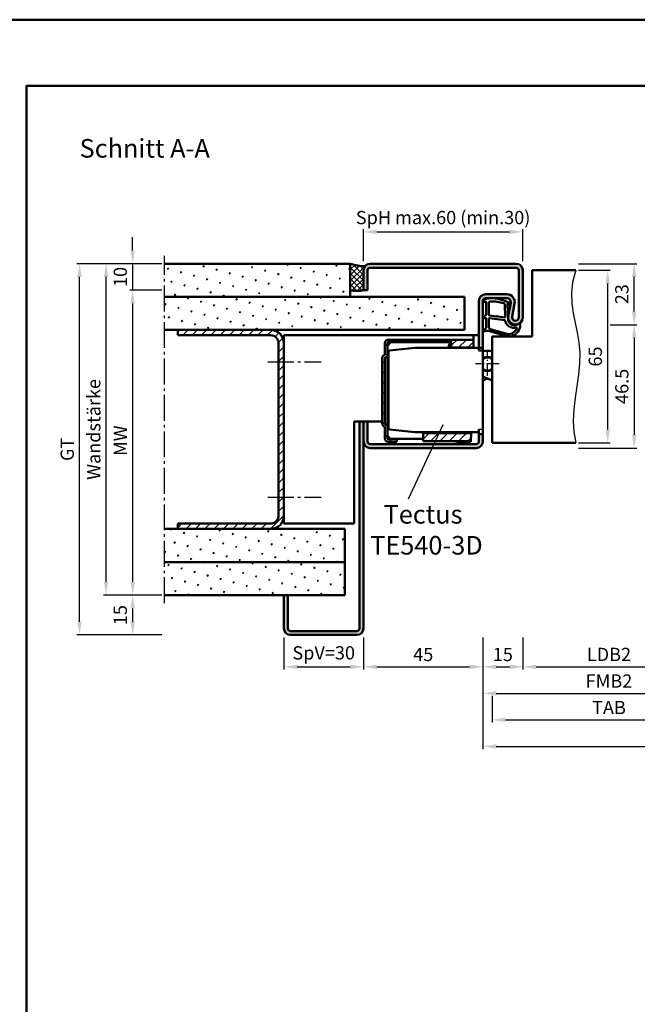
# Model space of a CAD drawing. Units: millimetres. Extents: x 0 to 3150, y -26 to 742.
# Drawn here: x 2147 to 2380, y 371 to 742 of the extents above; entities that cross this region are included whole.
import ezdxf

# ---------------------------------------------------------------- set-up
doc = ezdxf.new("R2010")
doc.units = ezdxf.units.MM
for name, pattern in [('AM_DIN_G_W050', [13.75, 9.75, -1.5, 1, -1.5]), ('AM_DIN_G_W050x2', [6.875, 4.75, -0.875, 0.375, -0.875]), ('Amconstr', [9999, 9999, 0])]:
    doc.linetypes.add(name, pattern=pattern)
doc.layers.add('A_ACHSEN', color=7, linetype='Continuous')
doc.layers.add('A_RUNDUNGEN', color=7, linetype='Continuous')
for name, color, linetype, lineweight in [('AM_0', 7, 'Continuous', 50), ('AM_1', 14, 'Continuous', 50), ('AM_4', 3, 'Continuous', 25), ('AM_5', 3, 'Continuous', 25), ('AM_6', 2, 'Continuous', 35), ('AM_7', 4, 'AM_DIN_G_W050', 25), ('AM_8', 1, 'Continuous', 25), ('AM_BOR', 7, 'Continuous', 50), ('AM_CL', 1, 'Amconstr', 25)]:
    doc.layers.add(name, color=color, linetype=linetype, lineweight=lineweight)
doc.layers.add('AM_12', color=7, linetype='Continuous', lineweight=50, plot=False)
doc.styles.get("Standard").update_dxf_attribs({"font": 'ISOCP.SHX'})
doc.dimstyles.new('AM_DIN$0', dxfattribs={"dimtxt": 5, "dimasz": 5, "dimexe": 1, "dimexo": 1, "dimgap": 1.5, "dimtad": 1, "dimdsep": 46, "dimtxsty": 'Standard', "dimcen": 0, "dimclrd": 256, "dimclre": 256, "dimclrt": 2, "dimazin": 2, "dimtp": 0.1, "dimtm": 0.1, "dimtfac": 0.71, "dimtmove": 0, "dimatfit": 3, "dimfxl": 0, "dimlwd": -1, "dimlwe": -1, "dimarcsym": 0})
pattern_1 = [(45, (2300, -325.0036), (-1.3148, 4.906903), [0.635, -4.445]), (135, (2300.2245, -324.779), (-4.906903, 1.314801), [0.3175, -8.481318]), (135, (2300.2806, -324.723), (-4.906903, 1.314801), [0.254, -8.544818]), (135, (2300.1684, -324.8352), (-4.906903, 1.314801), [0.254, -8.544818]), (105, (2300.3368, -324.667), (-4.906903, 1.3148), [0.2032, -4.8768]), (165, (2300.1123, -324.8913), (-3.592102, -3.592102), [0.2032, -4.8768])]
pattern_2 = [(45, (2300, -300.0036), (-1.3148, 4.906903), [0.635, -4.445]), (135, (2300.2245, -299.779), (-4.906903, 1.314801), [0.3175, -8.481318]), (135, (2300.2806, -299.723), (-4.906903, 1.314801), [0.254, -8.544818]), (135, (2300.1684, -299.8352), (-4.906903, 1.314801), [0.254, -8.544818]), (105, (2300.3368, -299.667), (-4.906903, 1.3148), [0.2032, -4.8768]), (165, (2300.1123, -299.8913), (-3.592102, -3.592102), [0.2032, -4.8768])]
pattern_3 = [(45, (661.9997, 601.4875), (-1.767767, 1.767767), [])]

# ---------------------------------------------------------------- blocks, each defined once
blk = doc.blocks.new('DIN_A3_BOS')
at = {"layer": 'AM_12'}
blk.add_lwpolyline([(0, 0), (420, 0), (420, 297), (0, 297)], close=True, dxfattribs=at)
at = {"layer": 'AM_BOR'}
blk.add_lwpolyline([(20, 10), (410, 10), (410, 287), (20, 287)], close=True, dxfattribs=at)
blk = doc.blocks.new('*D76')
at = {"layer": 'AM_5', "linetype": 'ByBlock'}
for p, q in [((2337, 509.5), (2337, 497.5)), ((2402, 509.5), (2402, 497.5)), ((2342, 498.5), (2397, 498.5))]:
    blk.add_line(p, q, dxfattribs=at)
at = {"layer": 'AM_5'}
for points in [[(2342, 499.33), (2342, 497.67), (2337, 498.5)], [(2397, 499.33), (2397, 497.67), (2402, 498.5)]]:
    blk.add_solid(points, dxfattribs=at)
at = {"layer": 'Defpoints', "color": 0}
for p in [(2337, 510.5), (2402, 510.5), (2402, 498.5)]:
    blk.add_point(p, dxfattribs=at)
at = {"layer": 'AM_5', "color": 2, "insert": (2369.5, 502.53), "char_height": 5, "attachment_point": 5}
blk.add_mtext('LDB2', dxfattribs=at)
blk = doc.blocks.new('*D77')
at = {"layer": 'AM_5', "linetype": 'ByBlock'}
for p, q in [((2322, 509.5), (2322, 487.5)), ((2417, 509.5), (2417, 487.5)), ((2327, 488.5), (2412, 488.5))]:
    blk.add_line(p, q, dxfattribs=at)
at = {"layer": 'AM_5'}
for points in [[(2327, 489.33), (2327, 487.67), (2322, 488.5)], [(2412, 489.33), (2412, 487.67), (2417, 488.5)]]:
    blk.add_solid(points, dxfattribs=at)
at = {"layer": 'Defpoints', "color": 0}
for p in [(2322, 510.5), (2417, 510.5), (2417, 488.5)]:
    blk.add_point(p, dxfattribs=at)
at = {"layer": 'AM_5', "color": 2, "insert": (2369.5, 492.5), "char_height": 5, "attachment_point": 5}
blk.add_mtext('FMB2', dxfattribs=at)
blk = doc.blocks.new('*D79')
at = {"layer": 'AM_5', "linetype": 'ByBlock'}
for p, q in [((2325.5, 487.5), (2325.5, 477.5)), ((2413.5, 487.5), (2413.5, 477.5)), ((2330.5, 478.5), (2408.5, 478.5))]:
    blk.add_line(p, q, dxfattribs=at)
at = {"layer": 'AM_5'}
for points in [[(2330.5, 479.33), (2330.5, 477.67), (2325.5, 478.5)], [(2408.5, 479.33), (2408.5, 477.67), (2413.5, 478.5)]]:
    blk.add_solid(points, dxfattribs=at)
at = {"layer": 'Defpoints', "color": 0}
for p in [(2325.5, 488.5), (2413.5, 488.5), (2413.5, 478.5)]:
    blk.add_point(p, dxfattribs=at)
at = {"layer": 'AM_5', "color": 2, "insert": (2369.5, 482.5), "char_height": 5, "attachment_point": 5}
blk.add_mtext('TAB', dxfattribs=at)
blk = doc.blocks.new('*D67')
at = {"layer": 'AM_5', "linetype": 'ByBlock'}
for p, q in [((2322, 509.5), (2322, 467.5)), ((2542, 509.5), (2542, 467.5)), ((2327, 468.5), (2537, 468.5))]:
    blk.add_line(p, q, dxfattribs=at)
at = {"layer": 'AM_5'}
for points in [[(2327, 469.33), (2327, 467.67), (2322, 468.5)], [(2537, 469.33), (2537, 467.67), (2542, 468.5)]]:
    blk.add_solid(points, dxfattribs=at)
at = {"layer": 'Defpoints', "color": 0}
for p in [(2322, 510.5), (2542, 510.5), (2542, 468.5)]:
    blk.add_point(p, dxfattribs=at)
at = {"layer": 'AM_5', "color": 2, "insert": (2432, 472.5), "char_height": 5, "attachment_point": 5}
blk.add_mtext('FMB', dxfattribs=at)
blk = doc.blocks.new('*D61')
at = {"layer": 'AM_5', "linetype": 'ByBlock'}
for p, q in [((2370, 627.5), (2380, 627.5)), ((2379, 622.5), (2379, 586)), ((2358, 581), (2380, 581))]:
    blk.add_line(p, q, dxfattribs=at)
at = {"layer": 'AM_5'}
for points in [[(2378.17, 622.5), (2379.83, 622.5), (2379, 627.5)], [(2378.17, 586), (2379.83, 586), (2379, 581)]]:
    blk.add_solid(points, dxfattribs=at)
at = {"layer": 'Defpoints', "color": 0}
for p in [(2369, 627.5), (2357, 581), (2379, 581)]:
    blk.add_point(p, dxfattribs=at)
at = {"layer": 'AM_5', "color": 2, "insert": (2375, 604.25), "char_height": 5, "attachment_point": 5, "rotation": 90}
blk.add_mtext('46.5', dxfattribs=at)
blk = doc.blocks.new('*D62')
at = {"layer": 'AM_5', "linetype": 'ByBlock'}
for p, q in [((2358, 650.5), (2380, 650.5)), ((2379, 632.5), (2379, 645.5)), ((2370, 627.5), (2380, 627.5))]:
    blk.add_line(p, q, dxfattribs=at)
at = {"layer": 'AM_5'}
for points in [[(2378.17, 645.5), (2379.83, 645.5), (2379, 650.5)], [(2378.17, 632.5), (2379.83, 632.5), (2379, 627.5)]]:
    blk.add_solid(points, dxfattribs=at)
at = {"layer": 'Defpoints', "color": 0}
for p in [(2357, 650.5), (2379, 650.5), (2369, 627.5)]:
    blk.add_point(p, dxfattribs=at)
at = {"layer": 'AM_5', "color": 2, "insert": (2375, 639), "char_height": 5, "attachment_point": 5, "rotation": 90}
blk.add_mtext('23', dxfattribs=at)
blk = doc.blocks.new('*D80')
at = {"layer": 'AM_5', "linetype": 'ByBlock'}
for p, q in [((2358, 648), (2370, 648)), ((2369, 643), (2369, 588)), ((2358, 583), (2370, 583))]:
    blk.add_line(p, q, dxfattribs=at)
at = {"layer": 'AM_5'}
for points in [[(2368.17, 643), (2369.83, 643), (2369, 648)], [(2368.17, 588), (2369.83, 588), (2369, 583)]]:
    blk.add_solid(points, dxfattribs=at)
at = {"layer": 'Defpoints', "color": 0}
for p in [(2357, 648), (2357, 583), (2369, 583)]:
    blk.add_point(p, dxfattribs=at)
at = {"layer": 'AM_5', "color": 2, "insert": (2365, 615.5), "char_height": 5, "attachment_point": 5, "rotation": 90}
blk.add_mtext('65', dxfattribs=at)
blk = doc.blocks.new('*D194')
at = {"layer": 'AM_5', "linetype": 'ByBlock'}
for p, q in [((2201, 650.5), (2179, 650.5)), ((2180, 530.5), (2180, 645.5)), ((2201, 525.5), (2179, 525.5))]:
    blk.add_line(p, q, dxfattribs=at)
at = {"layer": 'AM_5'}
for points in [[(2179.17, 645.5), (2180.83, 645.5), (2180, 650.5)], [(2179.17, 530.5), (2180.83, 530.5), (2180, 525.5)]]:
    blk.add_solid(points, dxfattribs=at)
at = {"layer": 'Defpoints', "color": 0}
for p in [(2180, 650.5), (2202, 650.5), (2202, 525.5)]:
    blk.add_point(p, dxfattribs=at)
at = {"layer": 'AM_5', "color": 2, "insert": (2176, 588), "char_height": 5, "attachment_point": 5, "rotation": 90}
blk.add_mtext('Wandstärke', dxfattribs=at)
blk = doc.blocks.new('*D195')
at = {"layer": 'AM_5', "linetype": 'ByBlock'}
for p, q in [((2201, 650.5), (2169, 650.5)), ((2170, 515.5), (2170, 645.5)), ((2201, 510.5), (2169, 510.5))]:
    blk.add_line(p, q, dxfattribs=at)
at = {"layer": 'AM_5'}
for points in [[(2169.17, 645.5), (2170.83, 645.5), (2170, 650.5)], [(2169.17, 515.5), (2170.83, 515.5), (2170, 510.5)]]:
    blk.add_solid(points, dxfattribs=at)
at = {"layer": 'Defpoints', "color": 0}
for p in [(2170, 650.5), (2202, 650.5), (2202, 510.5)]:
    blk.add_point(p, dxfattribs=at)
at = {"layer": 'AM_5', "color": 2, "insert": (2165.99, 580.5), "char_height": 5, "attachment_point": 5, "rotation": 90}
blk.add_mtext('GT', dxfattribs=at)
blk = doc.blocks.new('*D196')
at = {"layer": 'AM_5', "linetype": 'ByBlock'}
for p, q in [((2201, 525.5), (2189, 525.5)), ((2190, 520.5), (2190, 515.5)), ((2201, 510.5), (2189, 510.5))]:
    blk.add_line(p, q, dxfattribs=at)
at = {"layer": 'AM_5'}
for points in [[(2189.17, 520.5), (2190.83, 520.5), (2190, 525.5)], [(2189.17, 515.5), (2190.83, 515.5), (2190, 510.5)]]:
    blk.add_solid(points, dxfattribs=at)
at = {"layer": 'Defpoints', "color": 0}
for p in [(2202, 525.5), (2190, 510.5), (2202, 510.5)]:
    blk.add_point(p, dxfattribs=at)
at = {"layer": 'AM_5', "color": 2, "insert": (2186, 518), "char_height": 5, "attachment_point": 5, "rotation": 90}
blk.add_mtext('15', dxfattribs=at)
blk = doc.blocks.new('*D197')
at = {"layer": 'AM_5', "linetype": 'ByBlock'}
for p, q in [((2277, 651.5), (2277, 663.5)), ((2282, 662.5), (2332, 662.5)), ((2337, 651.5), (2337, 663.5))]:
    blk.add_line(p, q, dxfattribs=at)
at = {"layer": 'AM_5'}
for points in [[(2282, 663.33), (2282, 661.67), (2277, 662.5)], [(2332, 663.33), (2332, 661.67), (2337, 662.5)]]:
    blk.add_solid(points, dxfattribs=at)
at = {"layer": 'Defpoints', "color": 0}
for p in [(2337, 662.5), (2277, 650.5), (2337, 650.5)]:
    blk.add_point(p, dxfattribs=at)
at = {"layer": 'AM_5', "color": 2, "insert": (2307, 667.25), "char_height": 5, "attachment_point": 5}
blk.add_mtext('SpH max.60 (min.30)', dxfattribs=at)
blk = doc.blocks.new('*D198')
at = {"layer": 'AM_5', "linetype": 'ByBlock'}
for p, q in [((2277, 509.51), (2277, 497.51)), ((2322, 509.51), (2322, 497.51)), ((2282, 498.51), (2317, 498.51))]:
    blk.add_line(p, q, dxfattribs=at)
at = {"layer": 'AM_5'}
for points in [[(2282, 499.34), (2282, 497.67), (2277, 498.51)], [(2317, 499.34), (2317, 497.67), (2322, 498.51)]]:
    blk.add_solid(points, dxfattribs=at)
at = {"layer": 'Defpoints', "color": 0}
for p in [(2277, 510.51), (2322, 510.51), (2322, 498.51)]:
    blk.add_point(p, dxfattribs=at)
at = {"layer": 'AM_5', "color": 2, "insert": (2299.5, 502.51), "char_height": 5, "attachment_point": 5}
blk.add_mtext('45', dxfattribs=at)
blk = doc.blocks.new('*D199')
at = {"layer": 'AM_5', "linetype": 'ByBlock'}
for p, q in [((2322, 509.51), (2322, 497.51)), ((2337, 509.51), (2337, 497.51)), ((2327, 498.51), (2332, 498.51))]:
    blk.add_line(p, q, dxfattribs=at)
at = {"layer": 'AM_5'}
for points in [[(2327, 499.34), (2327, 497.67), (2322, 498.51)], [(2332, 499.34), (2332, 497.67), (2337, 498.51)]]:
    blk.add_solid(points, dxfattribs=at)
at = {"layer": 'Defpoints', "color": 0}
for p in [(2322, 510.51), (2337, 510.51), (2337, 498.51)]:
    blk.add_point(p, dxfattribs=at)
at = {"layer": 'AM_5', "color": 2, "insert": (2329.5, 502.51), "char_height": 5, "attachment_point": 5}
blk.add_mtext('15', dxfattribs=at)
blk = doc.blocks.new('*D200')
at = {"layer": 'AM_5', "linetype": 'ByBlock'}
for p, q in [((2247, 509.5), (2247, 497.5)), ((2277, 509.51), (2277, 497.5)), ((2252, 498.5), (2272, 498.5))]:
    blk.add_line(p, q, dxfattribs=at)
at = {"layer": 'AM_5'}
for points in [[(2252, 499.33), (2252, 497.67), (2247, 498.5)], [(2272, 499.33), (2272, 497.67), (2277, 498.5)]]:
    blk.add_solid(points, dxfattribs=at)
at = {"layer": 'Defpoints', "color": 0}
for p in [(2247, 510.5), (2277, 510.51), (2277, 498.5)]:
    blk.add_point(p, dxfattribs=at)
at = {"layer": 'AM_5', "color": 2, "insert": (2262, 503.12), "char_height": 5, "attachment_point": 5}
blk.add_mtext('SpV=30', dxfattribs=at)
blk = doc.blocks.new('*D192')
at = {"layer": 'AM_5', "linetype": 'ByBlock'}
for p, q in [((2201, 640.5), (2189, 640.5)), ((2190, 635.5), (2190, 530.5)), ((2201, 525.5), (2189, 525.5))]:
    blk.add_line(p, q, dxfattribs=at)
at = {"layer": 'AM_5'}
for points in [[(2189.17, 635.5), (2190.83, 635.5), (2190, 640.5)], [(2189.17, 530.5), (2190.83, 530.5), (2190, 525.5)]]:
    blk.add_solid(points, dxfattribs=at)
at = {"layer": 'Defpoints', "color": 0}
for p in [(2202, 640.5), (2190, 525.5), (2202, 525.5)]:
    blk.add_point(p, dxfattribs=at)
at = {"layer": 'AM_5', "color": 2, "insert": (2186, 583), "char_height": 5, "attachment_point": 5, "rotation": 90}
blk.add_mtext(' MW', dxfattribs=at)
blk = doc.blocks.new('*D193')
at = {"layer": 'AM_5', "linetype": 'ByBlock'}
for p, q in [((2190, 655.5), (2190, 660.5)), ((2201, 650.5), (2189, 650.5)), ((2190, 650.5), (2190, 640.5)), ((2201, 640.5), (2189, 640.5)), ((2190, 635.5), (2190, 630.5))]:
    blk.add_line(p, q, dxfattribs=at)
at = {"layer": 'AM_5'}
for points in [[(2189.17, 655.5), (2190.83, 655.5), (2190, 650.5)], [(2189.17, 635.5), (2190.83, 635.5), (2190, 640.5)]]:
    blk.add_solid(points, dxfattribs=at)
at = {"layer": 'Defpoints', "color": 0}
for p in [(2202, 650.5), (2190, 640.5), (2202, 640.5)]:
    blk.add_point(p, dxfattribs=at)
at = {"layer": 'AM_5', "color": 2, "insert": (2186, 645.5), "char_height": 5, "attachment_point": 5, "rotation": 90}
blk.add_mtext('10', dxfattribs=at)
blk = doc.blocks.new('TE540')
at = {"layer": 'AM_CL'}
h = blk.add_hatch(dxfattribs=at)
h.set_pattern_fill('_U', color=256, scale=2.7, angle=135, style=0, pattern_type=0)
h.set_pattern_definition([(135, (661.9997, 601.4875), (-1.909188, -1.909188), [])])
edge = h.paths.add_edge_path()
edge.add_arc((1439.5, 820.54), 3.3, 134.1844, 135.8156, ccw=False)
edge.add_line((1437.2, 822.9), (1437.2, 823.84))
edge.add_line((1437.2, 823.84), (1413.5, 823.84))
edge.add_arc((1413.5, 822.54), 1.3, 90, 180)
edge.add_line((1412.2, 822.54), (1412.2, 818.15))
edge.add_arc((1412.7, 816.74), 1.5, 109.4712, 180)
edge.add_line((1411.2, 816.74), (1411.2, 792.44))
edge.add_arc((1412.7, 792.44), 1.5, 180, 250.5288)
edge.add_line((1412.2, 791.02), (1412.2, 786.64))
edge.add_arc((1413.5, 786.64), 1.3, 180, 270)
edge.add_line((1413.5, 785.34), (1416.7, 785.34))
edge.add_line((1416.7, 785.34), (1416.7, 786.34))
edge.add_line((1416.7, 786.34), (1413.5, 786.34))
edge.add_arc((1413.5, 786.64), 0.3, 180, 270, ccw=False)
edge.add_line((1413.2, 786.64), (1413.2, 787.64))
edge.add_line((1413.2, 787.64), (1413.2, 791.94))
edge.add_line((1413.2, 791.94), (1412.7, 791.94))
edge.add_arc((1412.7, 792.44), 0.5, 180, 270, ccw=False)
edge.add_line((1412.2, 792.44), (1412.2, 816.74))
edge.add_arc((1412.7, 816.74), 0.5, 90, 180, ccw=False)
edge.add_line((1412.7, 817.24), (1413.2, 817.24))
edge.add_line((1413.2, 817.24), (1413.2, 822.54))
edge.add_arc((1413.5, 822.54), 0.3, 90, 180, ccw=False)
edge.add_line((1413.5, 822.84), (1414.51, 822.84))
edge.add_line((1414.51, 822.84), (1419.19, 822.84))
edge.add_line((1419.19, 822.84), (1437.13, 822.84))
h = blk.add_hatch(dxfattribs=at)
h.set_pattern_fill('_U', color=256, scale=2.5, angle=45, style=0, pattern_type=0)
h.set_pattern_definition(pattern_3)
h.paths.add_polyline_path([(1437.27, 820.84), (1439.5, 820.84), (1445.7, 820.84), (1445.7, 823.84), (1437.27, 823.84)])
h = blk.add_hatch(dxfattribs=at)
h.set_pattern_fill('_U', color=256, scale=2.5, angle=45, style=0, pattern_type=0)
h.set_pattern_definition(pattern_3)
h.paths.add_polyline_path([(1426.7, 788.54), (1426.7, 786.44), (1426.7, 785.54), (1433.7, 785.54), (1444.7, 785.54), (1444.7, 788.54), (1433.7, 788.54)])
at = {"color": 7, "linetype": 'Continuous'}
for p, q in [((1449.2, 809.99), (1452.7, 808.43)), ((1449.2, 808.46), (1450.91, 809.23))]:
    blk.add_line(p, q, dxfattribs=at)
for radius, start, end in [(5, 68.964, 109.9406), (2.75, 49.2587, 128.3222), (2.5, 44.1179, 133.0072), (2.5, 226.9928, 315.8821), (2.75, 231.6778, 310.7413)]:
    blk.add_arc((1450.91, 814.68), radius, start, end, dxfattribs=at)
at = {"layer": 'A_ACHSEN', "color": 7, "linetype": 'Continuous'}
for radius, start, end in [(5.1, 69.3954, 110.1689), (2.55, 45.2647, 131.9681), (2.55, 228.0319, 314.7353), (5.1, 250.4665, 258.4295)]:
    blk.add_arc((1450.91, 814.68), radius, start, end, dxfattribs=at)
at = {"layer": 'A_RUNDUNGEN', "color": 7, "linetype": 'Continuous'}
for p, q in [((1449.2, 816.56), (1449.2, 816.49)), ((1449.2, 812.87), (1449.2, 812.8)), ((1447.7, 790.07), (1448.7, 790.08))]:
    blk.add_line(p, q, dxfattribs=at)
for centre, start, end in [((1448.7, 819.24), 26.6707, 89.5), ((1448.7, 790.58), 270.5, 0)]:
    blk.add_arc(centre, 0.5, start, end, dxfattribs=at)
at = {"layer": 'AM_0'}
for p, q in [((1412.2, 818.15), (1412.2, 822.54)), ((1414.51, 822.84), (1413.2, 821.53)), ((1413.2, 786.64), (1413.2, 822.54)), ((1445.7, 823.84), (1413.5, 823.84)), ((1413.5, 822.84), (1437.13, 822.84)), ((1423.5, 820.7), (1414.05, 819.71)), ((1423.6, 820.71), (1436.21, 820.76)), ((1436.21, 820.76), (1439.32, 820.78)), ((1437.2, 822.9), (1437.2, 823.84)), ((1437.27, 820.84), (1437.27, 823.84)), ((1437.27, 820.84), (1445.7, 820.84)), ((1439.32, 820.78), (1447.7, 820.78)), ((1445.7, 823.84), (1445.7, 820.78)), ((1447.7, 820.74), (1449.2, 820.74)), ((1413.6, 808.26), (1413.6, 819.21)), ((1448.7, 819.74), (1447.7, 819.75)), ((1411.2, 816.74), (1411.2, 792.44)), ((1412.2, 816.74), (1412.2, 792.44)), ((1413.6, 796.46), (1413.6, 808.26)), ((1413.6, 790.51), (1413.6, 796.46)), ((1412.2, 791.02), (1412.2, 786.64)), ((1413.2, 791.94), (1412.7, 791.94)), ((1413.2, 787.64), (1414.51, 786.34)), ((1414.05, 790.01), (1423.5, 789.02)), ((1423.6, 789.02), (1447.7, 788.91)), ((1426.7, 788.54), (1444.71, 788.54)), ((1426.7, 788.54), (1426.7, 785.54)), ((1436.2, 788.69), (1436.2, 788.96)), ((1439.2, 788.95), (1439.2, 788.54)), ((1439.3, 788.95), (1439.3, 788.74)), ((1439.3, 788.74), (1444.2, 788.74)), ((1444.2, 788.74), (1444.2, 788.93)), ((1444.7, 785.34), (1444.72, 788.92)), ((1447.7, 788.24), (1449.2, 788.24)), ((1416.7, 786.34), (1413.5, 786.34)), ((1416.7, 785.34), (1413.5, 785.34)), ((1414.41, 786.44), (1426.7, 786.44)), ((1416.7, 785.34), (1416.7, 786.44)), ((1426.7, 785.54), (1444.7, 785.54))]:
    blk.add_line(p, q, dxfattribs=at)
at = {"layer": 'AM_0', "linetype": 'Continuous'}
for p, q in [((1413.2, 817.24), (1412.7, 817.24)), ((1436.2, 788.64), (1436.2, 788.69)), ((1444.7, 785.34), (1439.5, 785.34))]:
    blk.add_line(p, q, dxfattribs=at)
at = {"layer": 'AM_0'}
for centre, radius, start, end in [((1413.5, 822.54), 1.3, 90, 180), ((1413.5, 822.54), 0.3, 90, 180), ((1423.6, 819.71), 1, 90.25, 96), ((1439.5, 820.54), 3.3, 132.5422, 176.0912), ((1439.5, 820.54), 0.3, 90, 127.3359), ((1412.7, 816.74), 1.5, 109.4712, 180), ((1414.1, 819.21), 0.5, 96, 180), ((1412.7, 792.44), 1.5, 180, 250.5288), ((1412.7, 792.44), 0.5, 180, 270), ((1414.1, 790.51), 0.5, 180, 264), ((1423.6, 790.02), 1, 264, 269.75), ((1413.5, 786.64), 1.3, 180, 270), ((1413.5, 786.64), 0.3, 180, 270)]:
    blk.add_arc(centre, radius, start, end, dxfattribs=at)
at = {"layer": 'AM_0', "linetype": 'Continuous'}
for centre, radius, start, end in [((1412.7, 816.74), 0.5, 90, 180), ((1439.5, 788.64), 3.3, 180, 181.8161), ((1439.5, 788.64), 3.3, 250.5329, 270)]:
    blk.add_arc(centre, radius, start, end, dxfattribs=at)
at = {"layer": 'AM_7', "linetype": 'AM_DIN_G_W050x2'}
for p, q in [((1450.91, 810.23), (1450.91, 819.13)), ((1455.35, 814.68), (1446.46, 814.68))]:
    blk.add_line(p, q, dxfattribs=at)

msp = doc.modelspace()

# ---------------------------------------------------------------- hatches: boundary and pattern name
at = {"layer": 'AM_8'}
h = msp.add_hatch(dxfattribs=at)
h.set_pattern_fill('SWAMP', color=256, scale=0.2, angle=45)
h.set_pattern_definition(pattern_1)
h.paths.add_polyline_path([(2272, 638), (2272, 650.5), (2202, 650.5), (2202, 638)])
h = msp.add_hatch(dxfattribs=at)
h.set_pattern_fill('_U', color=256, scale=1.5, angle=135, double=1, pattern_type=0)
h.set_pattern_definition([(135, (2300, -325.0036), (-1.0606602, -1.0606602), []), (225, (2300, -325.0036), (1.0606602, -1.0606602), [])])
h.paths.add_polyline_path([(2277, 648, -0.1732964), (2277.566, 649.584, -0.091514), (2272, 650.5), (2272, 640.5, 0.0955284), (2277, 640.5)])
h = msp.add_hatch(color=256, dxfattribs=at)
h.dxf.hatch_style = 1
h.paths.add_polyline_path([(2334.5, 650.5), (2279.5, 650.5, 0.4142136), (2277, 648), (2277, 640.5), (2278.5, 640.5), (2278.5, 648, -0.4142136), (2279.5, 649), (2334.5, 649, -0.4142136), (2335.5, 648), (2335.5, 630.25, -1.0968549), (2333.021, 630.479), (2333.949, 635.449, 0.4693847), (2331, 639), (2323, 639, 0.4142136), (2320.5, 636.5), (2320.5, 618.75), (2322, 618.75), (2322, 636.5, -0.4142136), (2323, 637.5), (2331, 637.5, -0.4693847), (2332.475, 635.725), (2331.547, 630.755, 1.0968549), (2337, 630.25), (2337, 648, 0.4142136)])
h = msp.add_hatch(dxfattribs=at)
h.set_pattern_fill('SWAMP', color=256, scale=0.2, angle=45)
h.set_pattern_definition(pattern_1)
h.paths.add_polyline_path([(2202, 638), (2202, 625.5), (2315, 625.5), (2315, 638)])
h = msp.add_hatch(dxfattribs=at)
h.set_pattern_fill('_U', color=256, scale=2.5, angle=45, pattern_type=0)
h.set_pattern_definition([(45, (2915, -325.0036), (-1.767767, 1.767767), [])])
edge = h.paths.add_edge_path()
edge.add_line((2207, 552.5), (2207, 550.5))
edge.add_line((2207, 550.5), (2242, 550.5))
edge.add_arc((2242, 555.5), 5, 270, 360)
edge.add_line((2247, 555.5), (2247, 620.5))
edge.add_arc((2242, 620.5), 5, 0, 90)
edge.add_line((2242, 625.5), (2207, 625.5))
edge.add_line((2207, 625.5), (2207, 623.5))
edge.add_line((2207, 623.5), (2242, 623.5))
edge.add_arc((2242, 620.5), 3, 0, 90, ccw=False)
edge.add_line((2245, 620.5), (2245, 555.5))
edge.add_arc((2242, 555.5), 3, -90, 0, ccw=False)
edge.add_line((2242, 552.5), (2207, 552.5))
h = msp.add_hatch(color=256, dxfattribs=at)
h.dxf.hatch_style = 1
h.paths.add_polyline_path([(2275.5, 513, -0.4142136), (2274.5, 512), (2249.5, 512, -0.4142136), (2248.5, 513), (2248.5, 525.5), (2247, 525.5), (2247, 513, 0.4142136), (2249.5, 510.5), (2274.5, 510.5, 0.4142136), (2277, 513), (2277, 591), (2275.5, 591)])
h = msp.add_hatch(color=256, dxfattribs=at)
h.dxf.hatch_style = 1
h.paths.add_polyline_path([(2322, 583.5), (2322, 586.25), (2320.5, 586.25), (2320.5, 583.5, -0.4142136), (2319.5, 582.5), (2279.5, 582.5, -0.4142136), (2278.5, 583.5), (2278.5, 591), (2277, 591), (2277, 583.5, 0.4142136), (2279.5, 581), (2319.5, 581, 0.4142136)])
h = msp.add_hatch(dxfattribs=at)
h.set_pattern_fill('SWAMP', color=256, scale=0.2, angle=45)
h.set_pattern_definition(pattern_2)
h.paths.add_polyline_path([(2202, 550.5), (2202, 538), (2270, 538), (2270, 550.5)])
h = msp.add_hatch(dxfattribs=at)
h.set_pattern_fill('SWAMP', color=256, scale=0.2, angle=45)
h.set_pattern_definition(pattern_2)
h.paths.add_polyline_path([(2202, 538), (2202, 525.5), (2270, 525.5), (2270, 538)])

# ---------------------------------------------------------------- linework, layer by layer
at = {"layer": 'AM_0'}
for p, q in [((2272, 650.5), (2202, 650.5)), ((2272, 650.5), (2272, 638)), ((2334.5, 650.5), (2279.5, 650.5)), ((2277, 640.5), (2277, 648)), ((2278.5, 640.5), (2278.5, 648)), ((2279.5, 649), (2334.5, 649)), ((2335.5, 648), (2335.5, 630.25)), ((2337, 648), (2337, 630.25)), ((2340.5, 648), (2357, 648)), ((2340.5, 623), (2340.5, 648)), ((2277, 640.5), (2278.5, 640.5)), ((2331, 639), (2323, 639)), ((2315, 638), (2202, 638)), ((2315, 638), (2315, 625.5)), ((2320.5, 636.5), (2320.5, 617.764)), ((2322, 583.5), (2322, 636.5)), ((2331, 637.5), (2323, 637.5)), ((2331.547, 630.755), (2332.475, 635.725)), ((2333.021, 630.479), (2333.949, 635.449)), ((2315, 625.5), (2202, 625.5)), ((2207, 625.5), (2207, 623.5)), ((2242, 623.5), (2207, 623.5)), ((2245, 620.5), (2245, 555.5)), ((2247, 623.5), (2320.5, 623.5)), ((2247, 623.5), (2247, 552.5)), ((2318.5, 621.85), (2318.5, 623.5)), ((2325.5, 623), (2325.5, 583)), ((2325.5, 623), (2340.5, 623)), ((2273.5, 591), (2273.5, 552.5)), ((2284, 591), (2273.5, 591)), ((2275.5, 513), (2275.5, 591)), ((2277, 513), (2277, 591)), ((2278.5, 591), (2278.5, 583.5)), ((2320.5, 588.084), (2320.5, 583.5)), ((2325.5, 583), (2357, 583)), ((2279.5, 582.5), (2319.5, 582.5)), ((2279.5, 581), (2319.5, 581)), ((2270, 550.5), (2202, 550.5)), ((2242, 552.5), (2207, 552.5)), ((2207, 552.5), (2207, 550.5)), ((2273.5, 552.5), (2247, 552.5)), ((2270, 550.5), (2270, 525.5)), ((2270, 538), (2202, 538)), ((2270, 525.5), (2202, 525.5)), ((2247, 525.5), (2247, 513)), ((2248.5, 525.5), (2248.5, 513)), ((2249.5, 512), (2274.5, 512)), ((2249.5, 510.5), (2274.5, 510.5))]:
    msp.add_line(p, q, dxfattribs=at)
for centre, radius, start, end in [((2277.264, 665.12), 15.539, 250.20048, 271.11569), ((2279.5, 648), 2.5, 90, 180), ((2334.5, 648), 2.5, 0, 90), ((2279.5, 648), 1, 90, 180), ((2334.5, 648), 1, 0, 90), ((2274.5, 653.466), 13.205, 259.08637, 280.91363), ((2323, 636.5), 2.5, 90, 180), ((2331, 636), 3, 349.42142, 90), ((2323, 636.5), 1, 90, 180), ((2331, 636), 1.5, 349.42142, 90), ((2334.25, 630.25), 2.75, 169.42142, 0), ((2334.25, 630.25), 1.25, 169.42142, 0), ((2242, 620.5), 5, 0, 90), ((2242, 620.5), 3, 0, 90), ((2279.5, 583.5), 2.5, 180, 270), ((2279.5, 583.5), 1, 180, 270), ((2319.5, 583.5), 2.5, 270, 0), ((2319.5, 583.5), 1, 270, 0), ((2242, 555.5), 5, 270, 0), ((2242, 555.5), 3, 270, 0), ((2249.5, 513), 2.5, 180, 270), ((2249.5, 513), 1, 180, 270), ((2274.5, 513), 1, 270, 0), ((2274.5, 513), 2.5, 270, 0)]:
    msp.add_arc(centre, radius, start, end, dxfattribs=at)
at = {"layer": 'AM_1'}
for points in [[(2322.15, 636.55, 0.8225617), (2322.353, 635.998), (2323.203, 636.172), (2323.203, 631.205), (2322.081, 630.331, 0.7467354), (2322.176, 630.009), (2323.203, 629.994), (2323.203, 626.544, -0.2039215), (2323.049, 626.184), (2322.062, 625.238, 0.8105302), (2322.269, 624.906), (2322.368, 624.941, -0.1645), (2324.042, 625.13), (2331.348, 623.042, 0.0661149), (2332.195, 623.017, 0.2820378), (2336.057, 626.672, 0.1590275), (2335.959, 627.715, 0.3764163), (2335.718, 627.824), (2334.301, 627.345, -0.3762127), (2331.486, 629.14), (2331.206, 635.254), (2331.828, 635.078, 0.7987948), (2332.035, 635.685, 0.1245897), (2324.761, 637.493, 0.1623187)], [(2324.253, 635.755), (2324.253, 631.297, 0.3782425), (2324.515, 630.999), (2327.172, 630.629, 0.236068), (2327.257, 630.659), (2327.361, 630.767, -0.5), (2327.519, 630.747), (2327.594, 630.616, 0.236068), (2327.668, 630.567), (2330.23, 630.215, 0.4511235), (2330.399, 630.364), (2330.214, 635.119, 0.3316729), (2329.857, 635.598, 0.0849517), (2324.751, 636.255, 0.4135048)], [(2324.253, 629.77), (2324.253, 626.558, 0.3015522), (2324.711, 625.867), (2331.568, 623.919, 0.0278584), (2331.99, 623.894, 0.2581461), (2334.804, 626.249, 0.6319644), (2334.54, 626.483, -0.4552489), (2330.399, 629.007, 0.3823944), (2330.224, 629.208), (2324.505, 629.993, 0.4511235)]]:
    msp.add_lwpolyline(points, format="xyb", close=True, dxfattribs=at)
at = {"layer": 'AM_4'}
msp.add_line((2306.924, 589.775), (2293.823, 561.68), dxfattribs=at)
msp.add_lwpolyline([(2357, 648), (2355.793, 643.555), (2355.34, 639.423), (2355.464, 635.528), (2355.986, 631.792), (2356.73, 628.142), (2357.517, 624.499), (2358.169, 620.789), (2358.51, 616.935), (2358.416, 612.883), (2357.986, 608.667), (2357.375, 604.341), (2356.737, 599.96), (2356.226, 595.581), (2355.997, 591.258), (2356.204, 587.046), (2357, 583)], dxfattribs=at)
at = {"layer": 'AM_7'}
for p, q in [((2202, 522.5), (2202, 653.5)), ((2241, 613.5), (2261, 613.5)), ((2241, 562.5), (2261, 562.5))]:
    msp.add_line(p, q, dxfattribs=at)

# ---------------------------------------------------------------- block references
at = {"layer": 'AM_0', "lineweight": 0, "xscale": 2.5, "yscale": 2.5, "zscale": 2.5}
msp.add_blockref('DIN_A3_BOS', (2100, 0), dxfattribs=at)
at = {"layer": 'AM_0'}
msp.add_blockref('TE540', (872.799, -201.988), dxfattribs=at)

# ---------------------------------------------------------------- texts
at = {"layer": 'AM_0', "insert": (2170, 697.5), "char_height": 7, "width": 50, "attachment_point": 1}
msp.add_mtext('Schnitt A-A', dxfattribs=at)
at = {"layer": 'AM_6', "insert": (2279.5, 559.5), "char_height": 7, "width": 40, "attachment_point": 1}
msp.add_mtext('{\\W2.360352; }Tectus \\P TE540-3D', dxfattribs=at)

# ---------------------------------------------------------------- dimensions: what is measured, and where the dimension line sits
at = {"layer": 'AM_5'}
for base, p1, p2, text, picture, middle in [((2337, 662.5), (2277, 650.5), (2337, 650.5), 'SpH max.<> (min.30)', '*D197', (2307, 667.25)), ((2277, 498.5), (2247, 510.5), (2277, 510.505), 'SpV=<>', '*D200', (2262, 503.125)), ((2417, 488.5), (2322, 510.5), (2417, 510.5), 'FMB2', '*D77', (2369.5, 492.5)), ((2542, 468.5), (2322, 510.5), (2542, 510.5), 'FMB', '*D67', (2432, 472.5)), ((2402, 498.5), (2337, 510.5), (2402, 510.5), 'LDB2', '*D76', (2369.5, 502.535)), ((2413.5, 478.5), (2325.5, 488.5), (2413.5, 488.5), 'TAB', '*D79', (2369.5, 482.5))]:
    dim = msp.add_linear_dim(base=base, p1=p1, p2=p2, text=text, dimstyle='AM_DIN$0', dxfattribs=at)
    dim.commit()
    dim.dimension.update_dxf_attribs({"geometry": picture, "text_midpoint": middle})
for base, p1, p2, angle, picture, middle in [((2190, 640.5), (2202, 650.5), (2202, 640.5), 270, '*D193', (2186, 645.5)), ((2379, 650.5), (2369, 627.5), (2357, 650.5), 90, '*D62', (2375, 639)), ((2369, 583), (2357, 648), (2357, 583), 90, '*D80', (2365, 615.5)), ((2379, 581), (2369, 627.5), (2357, 581), 90, '*D61', (2375, 604.25)), ((2190, 510.5), (2202, 525.5), (2202, 510.5), 270, '*D196', (2186, 518))]:
    dim = msp.add_linear_dim(base=base, p1=p1, p2=p2, angle=angle, dimstyle='AM_DIN$0', dxfattribs=at)
    dim.commit()
    dim.dimension.update_dxf_attribs({"geometry": picture, "text_midpoint": middle})
for base, p1, p2, angle, text, picture, middle in [((2170, 650.5), (2202, 510.5), (2202, 650.5), 90, 'GT', '*D195', (2165.991, 580.5)), ((2180, 650.5), (2202, 525.5), (2202, 650.5), 90, 'Wandstärke', '*D194', (2176, 588)), ((2190, 525.5), (2202, 640.5), (2202, 525.5), 270, ' MW', '*D192', (2186, 583))]:
    dim = msp.add_linear_dim(base=base, p1=p1, p2=p2, angle=angle, text=text, dimstyle='AM_DIN$0', dxfattribs=at)
    dim.commit()
    dim.dimension.update_dxf_attribs({"geometry": picture, "text_midpoint": middle})
dim = msp.add_linear_dim(base=(2322, 498.505), p1=(2277, 510.505), p2=(2322, 510.505), dimstyle='AM_DIN$0', override={"dimpost": ''}, dxfattribs=at)
dim.commit()
dim.dimension.update_dxf_attribs({"geometry": '*D198', "text_midpoint": (2299.5, 502.505)})
dim = msp.add_linear_dim(base=(2337, 498.505), p1=(2322, 510.505), p2=(2337, 510.51), dimstyle='AM_DIN$0', dxfattribs=at)
dim.commit()
dim.dimension.update_dxf_attribs({"geometry": '*D199', "text_midpoint": (2329.5, 502.505)})

doc.saveas('drawing.dxf')
